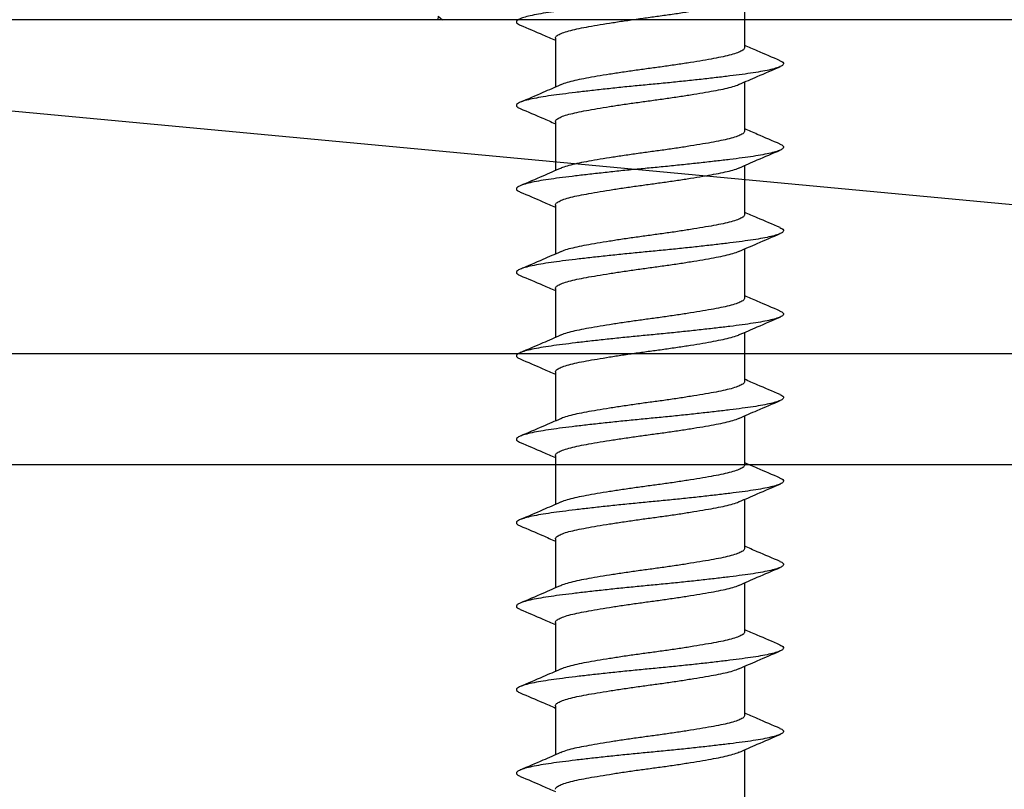
# Model space of a CAD drawing. Units: millimetres. Extents: x 2393 to 7876, y -629 to 4486.
# Drawn here: x 2708 to 2726, y 2652 to 2666 of the extents above; entities that cross this region are included whole.
import ezdxf

# ---------------------------------------------------------------- set-up
doc = ezdxf.new("R2010")
doc.units = ezdxf.units.MM
doc.layers.add('Building', color=4, linetype='Continuous')
doc.layers.add('OMEGA WINDOWS AND DOORS', color=7, linetype='Continuous')

# ---------------------------------------------------------------- blocks, each defined once
blk = doc.blocks.new('10g 65mm ss csk')
for p, q in [((21.669, 1.7), (20.787, 1.7)), ((23.169, 1.7), (22.287, 1.7)), ((24.669, 1.7), (23.787, 1.7)), ((26.169, 1.7), (25.287, 1.7)), ((27.669, 1.7), (26.787, 1.7)), ((29.169, 1.7), (28.287, 1.7)), ((30.669, 1.7), (29.787, 1.7)), ((32.169, 1.7), (31.287, 1.7)), ((33.669, 1.7), (32.788, 1.7)), ((19.998, -1.7), (20.88, -1.7)), ((21.498, -1.7), (22.38, -1.7)), ((22.999, -1.7), (23.88, -1.7)), ((24.499, -1.7), (25.38, -1.7)), ((25.999, -1.7), (26.88, -1.7)), ((27.499, -1.7), (28.38, -1.7)), ((28.999, -1.7), (29.88, -1.7)), ((30.499, -1.7), (31.38, -1.7)), ((31.999, -1.7), (32.88, -1.7)), ((33.499, -1.7), (34.381, -1.7))]:
    blk.add_line(p, q)
for points, knots in [([(20.402, 2.332), (20.344, 2.196), (20.254, 1.985), (20.163, 1.775), (20.13, 1.7)], [0, 0, 0, 0, 0.645132, 1, 1, 1, 1]), ([(21.262, -2.333), (21.258, -2.345), (21.243, -2.38), (21.219, -2.402), (21.192, -2.4), (21.163, -2.36), (21.133, -2.285), (21.103, -2.175), (21.073, -2.031), (21.043, -1.858), (21.016, -1.659), (20.987, -1.436), (20.958, -1.188), (20.927, -0.921), (20.897, -0.639), (20.867, -0.35), (20.839, -0.058), (20.811, 0.234), (20.782, 0.524), (20.752, 0.809), (20.722, 1.083), (20.692, 1.34), (20.663, 1.573), (20.635, 1.782), (20.606, 1.965), (20.577, 2.121), (20.546, 2.245), (20.516, 2.335), (20.486, 2.388), (20.459, 2.405), (20.431, 2.39), (20.412, 2.351), (20.402, 2.331)], [0, 0, 0, 0, 0.016382, 0.050121, 0.083436, 0.117289, 0.151567, 0.186006, 0.220337, 0.254295, 0.287666, 0.32128, 0.355419, 0.389825, 0.424232, 0.45837, 0.491985, 0.525355, 0.559314, 0.593645, 0.628084, 0.662361, 0.696215, 0.72953, 0.763269, 0.797482, 0.83191, 0.866284, 0.900338, 0.933819, 0.9673, 1, 1, 1, 1]), ([(20.828, 1.607), (20.782, 1.712), (20.676, 1.953), (20.573, 2.196), (20.515, 2.332)], [0, 0, 0, 0, 0.438049, 1, 1, 1, 1]), ([(21.902, 2.332), (21.844, 2.196), (21.754, 1.985), (21.663, 1.775), (21.63, 1.7)], [0, 0, 0, 0, 0.645132, 1, 1, 1, 1]), ([(22.763, -2.333), (22.758, -2.345), (22.743, -2.38), (22.72, -2.402), (22.692, -2.4), (22.663, -2.36), (22.633, -2.285), (22.603, -2.175), (22.573, -2.031), (22.543, -1.858), (22.516, -1.659), (22.487, -1.436), (22.458, -1.188), (22.427, -0.921), (22.397, -0.639), (22.367, -0.35), (22.339, -0.058), (22.311, 0.234), (22.282, 0.524), (22.252, 0.809), (22.222, 1.083), (22.192, 1.34), (22.163, 1.573), (22.135, 1.782), (22.106, 1.965), (22.077, 2.121), (22.046, 2.245), (22.016, 2.335), (21.987, 2.388), (21.959, 2.405), (21.931, 2.39), (21.912, 2.351), (21.902, 2.331)], [0, 0, 0, 0, 0.016382, 0.050121, 0.083436, 0.117289, 0.151567, 0.186006, 0.220337, 0.254295, 0.287666, 0.32128, 0.355419, 0.389825, 0.424232, 0.45837, 0.491985, 0.525355, 0.559314, 0.593645, 0.628084, 0.662361, 0.696215, 0.72953, 0.763269, 0.797482, 0.83191, 0.866284, 0.900338, 0.933819, 0.9673, 1, 1, 1, 1]), ([(22.328, 1.607), (22.282, 1.712), (22.176, 1.953), (22.073, 2.196), (22.015, 2.332)], [0, 0, 0, 0, 0.438049, 1, 1, 1, 1]), ([(23.402, 2.332), (23.344, 2.196), (23.254, 1.985), (23.163, 1.775), (23.13, 1.7)], [0, 0, 0, 0, 0.645132, 1, 1, 1, 1]), ([(24.263, -2.333), (24.258, -2.345), (24.243, -2.38), (24.22, -2.402), (24.192, -2.4), (24.163, -2.36), (24.133, -2.285), (24.103, -2.175), (24.073, -2.031), (24.043, -1.858), (24.016, -1.659), (23.987, -1.436), (23.958, -1.188), (23.927, -0.921), (23.897, -0.639), (23.867, -0.35), (23.839, -0.058), (23.812, 0.234), (23.782, 0.524), (23.752, 0.809), (23.722, 1.083), (23.692, 1.34), (23.663, 1.573), (23.635, 1.782), (23.607, 1.965), (23.577, 2.121), (23.546, 2.245), (23.516, 2.335), (23.487, 2.388), (23.459, 2.405), (23.431, 2.39), (23.412, 2.351), (23.402, 2.331)], [0, 0, 0, 0, 0.016382, 0.050121, 0.083436, 0.117289, 0.151567, 0.186006, 0.220337, 0.254295, 0.287666, 0.32128, 0.355419, 0.389825, 0.424232, 0.45837, 0.491985, 0.525355, 0.559314, 0.593645, 0.628084, 0.662361, 0.696215, 0.72953, 0.763269, 0.797482, 0.83191, 0.866284, 0.900338, 0.933819, 0.9673, 1, 1, 1, 1]), ([(23.828, 1.607), (23.782, 1.712), (23.676, 1.953), (23.573, 2.196), (23.515, 2.332)], [0, 0, 0, 0, 0.438049, 1, 1, 1, 1]), ([(24.903, 2.332), (24.844, 2.196), (24.754, 1.985), (24.663, 1.775), (24.63, 1.7)], [0, 0, 0, 0, 0.645132, 1, 1, 1, 1]), ([(25.763, -2.333), (25.758, -2.345), (25.743, -2.38), (25.72, -2.402), (25.692, -2.4), (25.663, -2.36), (25.633, -2.285), (25.603, -2.175), (25.573, -2.031), (25.543, -1.858), (25.516, -1.659), (25.487, -1.436), (25.458, -1.188), (25.427, -0.921), (25.397, -0.639), (25.367, -0.35), (25.339, -0.058), (25.312, 0.234), (25.282, 0.524), (25.252, 0.809), (25.222, 1.083), (25.192, 1.34), (25.163, 1.573), (25.135, 1.782), (25.107, 1.965), (25.077, 2.121), (25.046, 2.245), (25.016, 2.335), (24.987, 2.388), (24.959, 2.405), (24.931, 2.39), (24.912, 2.351), (24.902, 2.331)], [0, 0, 0, 0, 0.016382, 0.050121, 0.083436, 0.117289, 0.151567, 0.186006, 0.220337, 0.254295, 0.287666, 0.32128, 0.355419, 0.389825, 0.424232, 0.45837, 0.491985, 0.525355, 0.559314, 0.593645, 0.628084, 0.662361, 0.696215, 0.72953, 0.763269, 0.797482, 0.83191, 0.866284, 0.900338, 0.933819, 0.9673, 1, 1, 1, 1]), ([(25.328, 1.607), (25.282, 1.712), (25.177, 1.953), (25.073, 2.196), (25.015, 2.332)], [0, 0, 0, 0, 0.438049, 1, 1, 1, 1]), ([(26.403, 2.332), (26.344, 2.196), (26.254, 1.985), (26.163, 1.775), (26.13, 1.7)], [0, 0, 0, 0, 0.645132, 1, 1, 1, 1]), ([(27.263, -2.333), (27.258, -2.345), (27.243, -2.38), (27.22, -2.402), (27.192, -2.4), (27.163, -2.36), (27.133, -2.285), (27.103, -2.175), (27.073, -2.031), (27.043, -1.858), (27.016, -1.659), (26.988, -1.436), (26.958, -1.188), (26.928, -0.921), (26.897, -0.639), (26.868, -0.35), (26.839, -0.058), (26.812, 0.234), (26.782, 0.524), (26.752, 0.809), (26.722, 1.083), (26.692, 1.34), (26.663, 1.573), (26.635, 1.782), (26.607, 1.965), (26.577, 2.121), (26.546, 2.245), (26.516, 2.335), (26.487, 2.388), (26.459, 2.405), (26.431, 2.39), (26.412, 2.351), (26.403, 2.331)], [0, 0, 0, 0, 0.016382, 0.050121, 0.083436, 0.117289, 0.151567, 0.186006, 0.220337, 0.254295, 0.287666, 0.32128, 0.355419, 0.389825, 0.424232, 0.45837, 0.491985, 0.525355, 0.559314, 0.593645, 0.628084, 0.662361, 0.696215, 0.72953, 0.763269, 0.797482, 0.83191, 0.866284, 0.900338, 0.933819, 0.9673, 1, 1, 1, 1]), ([(26.828, 1.607), (26.782, 1.712), (26.677, 1.953), (26.573, 2.196), (26.515, 2.332)], [0, 0, 0, 0, 0.438049, 1, 1, 1, 1]), ([(27.903, 2.332), (27.845, 2.196), (27.754, 1.985), (27.663, 1.775), (27.63, 1.7)], [0, 0, 0, 0, 0.645132, 1, 1, 1, 1]), ([(28.763, -2.333), (28.758, -2.345), (28.743, -2.38), (28.72, -2.402), (28.692, -2.4), (28.663, -2.36), (28.633, -2.285), (28.603, -2.175), (28.573, -2.031), (28.544, -1.858), (28.516, -1.659), (28.488, -1.436), (28.458, -1.188), (28.428, -0.921), (28.397, -0.639), (28.368, -0.35), (28.339, -0.058), (28.312, 0.234), (28.282, 0.524), (28.252, 0.809), (28.222, 1.083), (28.192, 1.34), (28.163, 1.573), (28.135, 1.782), (28.107, 1.965), (28.077, 2.121), (28.047, 2.245), (28.016, 2.335), (27.987, 2.388), (27.959, 2.405), (27.931, 2.39), (27.912, 2.351), (27.903, 2.331)], [0, 0, 0, 0, 0.016382, 0.050121, 0.083436, 0.117289, 0.151567, 0.186006, 0.220337, 0.254295, 0.287666, 0.32128, 0.355419, 0.389825, 0.424232, 0.45837, 0.491985, 0.525355, 0.559314, 0.593645, 0.628084, 0.662361, 0.696215, 0.72953, 0.763269, 0.797482, 0.83191, 0.866284, 0.900338, 0.933819, 0.9673, 1, 1, 1, 1]), ([(28.328, 1.607), (28.282, 1.712), (28.177, 1.953), (28.073, 2.196), (28.015, 2.332)], [0, 0, 0, 0, 0.438049, 1, 1, 1, 1]), ([(29.403, 2.332), (29.345, 2.196), (29.255, 1.985), (29.163, 1.775), (29.13, 1.7)], [0, 0, 0, 0, 0.645132, 1, 1, 1, 1]), ([(30.263, -2.333), (30.258, -2.345), (30.243, -2.38), (30.22, -2.402), (30.192, -2.4), (30.163, -2.36), (30.133, -2.285), (30.103, -2.175), (30.073, -2.031), (30.044, -1.858), (30.016, -1.659), (29.988, -1.436), (29.958, -1.188), (29.928, -0.921), (29.897, -0.639), (29.868, -0.35), (29.839, -0.058), (29.812, 0.234), (29.782, 0.524), (29.752, 0.809), (29.722, 1.083), (29.692, 1.34), (29.663, 1.573), (29.636, 1.782), (29.607, 1.965), (29.577, 2.121), (29.547, 2.245), (29.516, 2.335), (29.487, 2.388), (29.459, 2.405), (29.431, 2.39), (29.412, 2.351), (29.403, 2.331)], [0, 0, 0, 0, 0.016382, 0.050121, 0.083436, 0.117289, 0.151567, 0.186006, 0.220337, 0.254295, 0.287666, 0.32128, 0.355419, 0.389825, 0.424232, 0.45837, 0.491985, 0.525355, 0.559314, 0.593645, 0.628084, 0.662361, 0.696215, 0.72953, 0.763269, 0.797482, 0.83191, 0.866284, 0.900338, 0.933819, 0.9673, 1, 1, 1, 1]), ([(29.828, 1.607), (29.782, 1.712), (29.677, 1.953), (29.573, 2.196), (29.515, 2.332)], [0, 0, 0, 0, 0.438049, 1, 1, 1, 1]), ([(30.903, 2.332), (30.845, 2.196), (30.755, 1.985), (30.663, 1.775), (30.63, 1.7)], [0, 0, 0, 0, 0.645132, 1, 1, 1, 1]), ([(31.763, -2.333), (31.758, -2.345), (31.743, -2.38), (31.72, -2.402), (31.692, -2.4), (31.663, -2.36), (31.633, -2.285), (31.603, -2.175), (31.573, -2.031), (31.544, -1.858), (31.516, -1.659), (31.488, -1.436), (31.458, -1.188), (31.428, -0.921), (31.397, -0.639), (31.368, -0.35), (31.339, -0.058), (31.312, 0.234), (31.283, 0.524), (31.252, 0.809), (31.222, 1.083), (31.192, 1.34), (31.163, 1.573), (31.136, 1.782), (31.107, 1.965), (31.077, 2.121), (31.047, 2.245), (31.016, 2.335), (30.987, 2.388), (30.959, 2.405), (30.931, 2.39), (30.912, 2.351), (30.903, 2.331)], [0, 0, 0, 0, 0.016382, 0.050121, 0.083436, 0.117289, 0.151567, 0.186006, 0.220337, 0.254295, 0.287666, 0.32128, 0.355419, 0.389825, 0.424232, 0.45837, 0.491985, 0.525355, 0.559314, 0.593645, 0.628084, 0.662361, 0.696215, 0.72953, 0.763269, 0.797482, 0.83191, 0.866284, 0.900338, 0.933819, 0.9673, 1, 1, 1, 1]), ([(31.328, 1.607), (31.282, 1.712), (31.177, 1.953), (31.073, 2.196), (31.015, 2.332)], [0, 0, 0, 0, 0.438049, 1, 1, 1, 1]), ([(32.403, 2.332), (32.345, 2.196), (32.255, 1.985), (32.163, 1.775), (32.131, 1.7)], [0, 0, 0, 0, 0.645132, 1, 1, 1, 1]), ([(33.263, -2.333), (33.258, -2.345), (33.244, -2.38), (33.22, -2.402), (33.193, -2.4), (33.164, -2.36), (33.134, -2.285), (33.103, -2.175), (33.073, -2.031), (33.044, -1.858), (33.016, -1.659), (32.988, -1.436), (32.958, -1.188), (32.928, -0.921), (32.897, -0.639), (32.868, -0.35), (32.839, -0.058), (32.812, 0.234), (32.783, 0.524), (32.752, 0.809), (32.722, 1.083), (32.692, 1.34), (32.663, 1.573), (32.636, 1.782), (32.607, 1.965), (32.577, 2.121), (32.547, 2.245), (32.516, 2.335), (32.487, 2.388), (32.459, 2.405), (32.432, 2.39), (32.412, 2.351), (32.403, 2.331)], [0, 0, 0, 0, 0.016382, 0.050121, 0.083436, 0.117289, 0.151567, 0.186006, 0.220337, 0.254295, 0.287666, 0.32128, 0.355419, 0.389825, 0.424232, 0.45837, 0.491985, 0.525355, 0.559314, 0.593645, 0.628084, 0.662361, 0.696215, 0.72953, 0.763269, 0.797482, 0.83191, 0.866284, 0.900338, 0.933819, 0.9673, 1, 1, 1, 1]), ([(32.828, 1.607), (32.782, 1.712), (32.677, 1.953), (32.573, 2.196), (32.515, 2.332)], [0, 0, 0, 0, 0.438049, 1, 1, 1, 1]), ([(33.903, 2.332), (33.845, 2.196), (33.755, 1.985), (33.663, 1.775), (33.631, 1.7)], [0, 0, 0, 0, 0.645132, 1, 1, 1, 1]), ([(34.763, -2.333), (34.758, -2.345), (34.744, -2.38), (34.72, -2.402), (34.693, -2.4), (34.664, -2.36), (34.634, -2.285), (34.603, -2.175), (34.573, -2.031), (34.544, -1.858), (34.516, -1.659), (34.488, -1.436), (34.458, -1.188), (34.428, -0.921), (34.398, -0.639), (34.368, -0.35), (34.339, -0.058), (34.312, 0.234), (34.283, 0.524), (34.253, 0.809), (34.222, 1.083), (34.192, 1.34), (34.163, 1.573), (34.136, 1.782), (34.107, 1.965), (34.077, 2.121), (34.047, 2.245), (34.017, 2.335), (33.987, 2.388), (33.959, 2.405), (33.932, 2.39), (33.912, 2.351), (33.903, 2.331)], [0, 0, 0, 0, 0.016382, 0.050121, 0.083436, 0.117289, 0.151567, 0.186006, 0.220337, 0.254295, 0.287666, 0.32128, 0.355419, 0.389825, 0.424232, 0.45837, 0.491985, 0.525355, 0.559314, 0.593645, 0.628084, 0.662361, 0.696215, 0.72953, 0.763269, 0.797482, 0.83191, 0.866284, 0.900338, 0.933819, 0.9673, 1, 1, 1, 1]), ([(20.169, 1.696), (20.176, 1.696), (20.195, 1.696), (20.226, 1.655), (20.262, 1.577), (20.299, 1.462), (20.334, 1.318), (20.367, 1.146), (20.402, 0.95), (20.438, 0.73), (20.474, 0.494), (20.51, 0.249), (20.544, 0), (20.577, -0.249), (20.613, -0.494), (20.65, -0.73), (20.686, -0.95), (20.72, -1.146), (20.753, -1.318), (20.789, -1.461), (20.818, -1.558), (20.835, -1.593), (20.84, -1.603)], [0, 0, 0, 0, 0.034337, 0.086758, 0.139783, 0.192807, 0.245228, 0.296652, 0.348744, 0.401633, 0.454726, 0.507413, 0.559116, 0.610818, 0.663506, 0.716599, 0.769488, 0.82158, 0.873003, 0.925424, 0.978449, 1, 1, 1, 1]), ([(21.498, -1.696), (21.491, -1.696), (21.473, -1.696), (21.441, -1.655), (21.405, -1.577), (21.368, -1.462), (21.333, -1.318), (21.3, -1.146), (21.266, -0.95), (21.229, -0.73), (21.193, -0.494), (21.157, -0.249), (21.124, 0), (21.09, 0.249), (21.054, 0.494), (21.018, 0.73), (20.981, 0.95), (20.947, 1.146), (20.914, 1.318), (20.879, 1.461), (20.849, 1.558), (20.832, 1.593), (20.827, 1.603)], [0, 0, 0, 0, 0.034338, 0.08676, 0.139786, 0.192811, 0.245234, 0.296658, 0.348751, 0.401642, 0.454735, 0.507424, 0.559128, 0.610832, 0.66352, 0.716614, 0.769504, 0.821598, 0.873022, 0.925444, 0.97847, 1, 1, 1, 1]), ([(21.669, 1.696), (21.676, 1.696), (21.695, 1.696), (21.726, 1.655), (21.762, 1.577), (21.799, 1.462), (21.834, 1.318), (21.867, 1.146), (21.902, 0.95), (21.938, 0.73), (21.974, 0.494), (22.01, 0.249), (22.044, 0), (22.077, -0.249), (22.113, -0.494), (22.15, -0.73), (22.186, -0.95), (22.22, -1.146), (22.253, -1.318), (22.289, -1.461), (22.318, -1.558), (22.335, -1.593), (22.34, -1.603)], [0, 0, 0, 0, 0.034337, 0.086758, 0.139783, 0.192807, 0.245228, 0.296652, 0.348744, 0.401633, 0.454726, 0.507413, 0.559116, 0.610818, 0.663506, 0.716599, 0.769488, 0.82158, 0.873003, 0.925424, 0.978449, 1, 1, 1, 1]), ([(22.999, -1.696), (22.991, -1.696), (22.973, -1.696), (22.941, -1.655), (22.905, -1.577), (22.868, -1.462), (22.833, -1.318), (22.8, -1.146), (22.766, -0.95), (22.729, -0.73), (22.693, -0.494), (22.657, -0.249), (22.624, 0), (22.59, 0.249), (22.554, 0.494), (22.518, 0.73), (22.482, 0.95), (22.447, 1.146), (22.414, 1.318), (22.379, 1.461), (22.349, 1.558), (22.332, 1.593), (22.328, 1.603)], [0, 0, 0, 0, 0.034338, 0.08676, 0.139786, 0.192811, 0.245234, 0.296658, 0.348751, 0.401642, 0.454735, 0.507424, 0.559128, 0.610832, 0.66352, 0.716614, 0.769504, 0.821598, 0.873022, 0.925444, 0.97847, 1, 1, 1, 1]), ([(23.169, 1.696), (23.176, 1.696), (23.195, 1.696), (23.226, 1.655), (23.262, 1.577), (23.299, 1.462), (23.334, 1.318), (23.367, 1.146), (23.402, 0.95), (23.438, 0.73), (23.474, 0.494), (23.51, 0.249), (23.544, 0), (23.577, -0.249), (23.613, -0.494), (23.65, -0.73), (23.686, -0.95), (23.72, -1.146), (23.753, -1.318), (23.789, -1.461), (23.818, -1.558), (23.835, -1.593), (23.84, -1.603)], [0, 0, 0, 0, 0.034337, 0.086758, 0.139783, 0.192807, 0.245228, 0.296652, 0.348744, 0.401633, 0.454726, 0.507413, 0.559116, 0.610818, 0.663506, 0.716599, 0.769488, 0.82158, 0.873003, 0.925424, 0.978449, 1, 1, 1, 1]), ([(24.499, -1.696), (24.491, -1.696), (24.473, -1.696), (24.441, -1.655), (24.405, -1.577), (24.369, -1.462), (24.333, -1.318), (24.3, -1.146), (24.266, -0.95), (24.23, -0.73), (24.193, -0.494), (24.157, -0.249), (24.124, 0), (24.09, 0.249), (24.054, 0.494), (24.018, 0.73), (23.982, 0.95), (23.947, 1.146), (23.914, 1.318), (23.879, 1.461), (23.85, 1.558), (23.833, 1.593), (23.828, 1.603)], [0, 0, 0, 0, 0.034338, 0.08676, 0.139786, 0.192811, 0.245234, 0.296658, 0.348751, 0.401642, 0.454735, 0.507424, 0.559128, 0.610832, 0.66352, 0.716614, 0.769504, 0.821598, 0.873022, 0.925444, 0.97847, 1, 1, 1, 1]), ([(24.669, 1.696), (24.676, 1.696), (24.695, 1.696), (24.726, 1.655), (24.763, 1.577), (24.799, 1.462), (24.834, 1.318), (24.867, 1.146), (24.902, 0.95), (24.938, 0.73), (24.974, 0.494), (25.01, 0.249), (25.044, 0), (25.077, -0.249), (25.113, -0.494), (25.15, -0.73), (25.186, -0.95), (25.22, -1.146), (25.253, -1.318), (25.289, -1.461), (25.318, -1.558), (25.335, -1.593), (25.34, -1.603)], [0, 0, 0, 0, 0.034337, 0.086758, 0.139783, 0.192807, 0.245228, 0.296652, 0.348744, 0.401633, 0.454726, 0.507413, 0.559116, 0.610818, 0.663506, 0.716599, 0.769488, 0.82158, 0.873003, 0.925424, 0.978449, 1, 1, 1, 1]), ([(25.999, -1.696), (25.991, -1.696), (25.973, -1.696), (25.941, -1.655), (25.905, -1.577), (25.869, -1.462), (25.833, -1.318), (25.8, -1.146), (25.766, -0.95), (25.73, -0.73), (25.693, -0.494), (25.657, -0.249), (25.624, 0), (25.59, 0.249), (25.554, 0.494), (25.518, 0.73), (25.482, 0.95), (25.447, 1.146), (25.414, 1.318), (25.379, 1.461), (25.35, 1.558), (25.333, 1.593), (25.328, 1.603)], [0, 0, 0, 0, 0.034338, 0.08676, 0.139786, 0.192811, 0.245234, 0.296658, 0.348751, 0.401642, 0.454735, 0.507424, 0.559128, 0.610832, 0.66352, 0.716614, 0.769504, 0.821598, 0.873022, 0.925444, 0.97847, 1, 1, 1, 1]), ([(26.169, 1.696), (26.176, 1.696), (26.195, 1.696), (26.226, 1.655), (26.263, 1.577), (26.299, 1.462), (26.334, 1.318), (26.367, 1.146), (26.402, 0.95), (26.438, 0.73), (26.474, 0.494), (26.51, 0.249), (26.544, 0), (26.578, -0.249), (26.613, -0.494), (26.65, -0.73), (26.686, -0.95), (26.72, -1.146), (26.753, -1.318), (26.789, -1.461), (26.818, -1.558), (26.835, -1.593), (26.84, -1.603)], [0, 0, 0, 0, 0.034337, 0.086758, 0.139783, 0.192807, 0.245228, 0.296652, 0.348744, 0.401633, 0.454726, 0.507413, 0.559116, 0.610818, 0.663506, 0.716599, 0.769488, 0.82158, 0.873003, 0.925424, 0.978449, 1, 1, 1, 1]), ([(27.499, -1.696), (27.491, -1.696), (27.473, -1.696), (27.441, -1.655), (27.405, -1.577), (27.369, -1.462), (27.333, -1.318), (27.3, -1.146), (27.266, -0.95), (27.23, -0.73), (27.193, -0.494), (27.157, -0.249), (27.124, 0), (27.09, 0.249), (27.054, 0.494), (27.018, 0.73), (26.982, 0.95), (26.947, 1.146), (26.914, 1.318), (26.879, 1.461), (26.85, 1.558), (26.833, 1.593), (26.828, 1.603)], [0, 0, 0, 0, 0.034338, 0.08676, 0.139786, 0.192811, 0.245234, 0.296658, 0.348751, 0.401642, 0.454735, 0.507424, 0.559128, 0.610832, 0.66352, 0.716614, 0.769504, 0.821598, 0.873022, 0.925444, 0.97847, 1, 1, 1, 1]), ([(27.669, 1.696), (27.676, 1.696), (27.695, 1.696), (27.726, 1.655), (27.763, 1.577), (27.799, 1.462), (27.834, 1.318), (27.867, 1.146), (27.902, 0.95), (27.938, 0.73), (27.974, 0.494), (28.01, 0.249), (28.044, 0), (28.078, -0.249), (28.113, -0.494), (28.15, -0.73), (28.186, -0.95), (28.221, -1.146), (28.254, -1.318), (28.289, -1.461), (28.318, -1.558), (28.335, -1.593), (28.34, -1.603)], [0, 0, 0, 0, 0.034337, 0.086758, 0.139783, 0.192807, 0.245228, 0.296652, 0.348744, 0.401633, 0.454726, 0.507413, 0.559116, 0.610818, 0.663506, 0.716599, 0.769488, 0.82158, 0.873003, 0.925424, 0.978449, 1, 1, 1, 1]), ([(28.999, -1.696), (28.991, -1.696), (28.973, -1.696), (28.941, -1.655), (28.905, -1.577), (28.869, -1.462), (28.833, -1.318), (28.8, -1.146), (28.766, -0.95), (28.73, -0.73), (28.693, -0.494), (28.657, -0.249), (28.624, 0), (28.59, 0.249), (28.554, 0.494), (28.518, 0.73), (28.482, 0.95), (28.447, 1.146), (28.414, 1.318), (28.379, 1.461), (28.35, 1.558), (28.333, 1.593), (28.328, 1.603)], [0, 0, 0, 0, 0.034338, 0.08676, 0.139786, 0.192811, 0.245234, 0.296658, 0.348751, 0.401642, 0.454735, 0.507424, 0.559128, 0.610832, 0.66352, 0.716614, 0.769504, 0.821598, 0.873022, 0.925444, 0.97847, 1, 1, 1, 1]), ([(29.169, 1.696), (29.176, 1.696), (29.195, 1.696), (29.226, 1.655), (29.263, 1.577), (29.299, 1.462), (29.334, 1.318), (29.367, 1.146), (29.402, 0.95), (29.438, 0.73), (29.474, 0.494), (29.51, 0.249), (29.544, 0), (29.578, -0.249), (29.613, -0.494), (29.65, -0.73), (29.686, -0.95), (29.721, -1.146), (29.754, -1.318), (29.789, -1.461), (29.818, -1.558), (29.835, -1.593), (29.84, -1.603)], [0, 0, 0, 0, 0.034337, 0.086758, 0.139783, 0.192807, 0.245228, 0.296652, 0.348744, 0.401633, 0.454726, 0.507413, 0.559116, 0.610818, 0.663506, 0.716599, 0.769488, 0.82158, 0.873003, 0.925424, 0.978449, 1, 1, 1, 1]), ([(30.499, -1.696), (30.491, -1.696), (30.473, -1.696), (30.441, -1.655), (30.405, -1.577), (30.369, -1.462), (30.333, -1.318), (30.3, -1.146), (30.266, -0.95), (30.23, -0.73), (30.193, -0.494), (30.158, -0.249), (30.124, 0), (30.09, 0.249), (30.054, 0.494), (30.018, 0.73), (29.982, 0.95), (29.947, 1.146), (29.914, 1.318), (29.879, 1.461), (29.85, 1.558), (29.833, 1.593), (29.828, 1.603)], [0, 0, 0, 0, 0.034338, 0.08676, 0.139786, 0.192811, 0.245234, 0.296658, 0.348751, 0.401642, 0.454735, 0.507424, 0.559128, 0.610832, 0.66352, 0.716614, 0.769504, 0.821598, 0.873022, 0.925444, 0.97847, 1, 1, 1, 1]), ([(30.669, 1.696), (30.676, 1.696), (30.695, 1.696), (30.726, 1.655), (30.763, 1.577), (30.799, 1.462), (30.834, 1.318), (30.867, 1.146), (30.902, 0.95), (30.938, 0.73), (30.975, 0.494), (31.01, 0.249), (31.044, 0), (31.078, -0.249), (31.113, -0.494), (31.15, -0.73), (31.186, -0.95), (31.221, -1.146), (31.254, -1.318), (31.289, -1.461), (31.318, -1.558), (31.335, -1.593), (31.34, -1.603)], [0, 0, 0, 0, 0.034337, 0.086758, 0.139783, 0.192807, 0.245228, 0.296652, 0.348744, 0.401633, 0.454726, 0.507413, 0.559116, 0.610818, 0.663506, 0.716599, 0.769488, 0.82158, 0.873003, 0.925424, 0.978449, 1, 1, 1, 1]), ([(31.999, -1.696), (31.992, -1.696), (31.973, -1.696), (31.941, -1.655), (31.905, -1.577), (31.869, -1.462), (31.834, -1.318), (31.801, -1.146), (31.766, -0.95), (31.73, -0.73), (31.693, -0.494), (31.658, -0.249), (31.624, 0), (31.59, 0.249), (31.554, 0.494), (31.518, 0.73), (31.482, 0.95), (31.447, 1.146), (31.414, 1.318), (31.379, 1.461), (31.35, 1.558), (31.333, 1.593), (31.328, 1.603)], [0, 0, 0, 0, 0.034338, 0.08676, 0.139786, 0.192811, 0.245234, 0.296658, 0.348751, 0.401642, 0.454735, 0.507424, 0.559128, 0.610832, 0.66352, 0.716614, 0.769504, 0.821598, 0.873022, 0.925444, 0.97847, 1, 1, 1, 1]), ([(32.169, 1.696), (32.176, 1.696), (32.195, 1.696), (32.227, 1.655), (32.263, 1.577), (32.299, 1.462), (32.334, 1.318), (32.367, 1.146), (32.402, 0.95), (32.438, 0.73), (32.475, 0.494), (32.51, 0.249), (32.544, 0), (32.578, -0.249), (32.614, -0.494), (32.65, -0.73), (32.686, -0.95), (32.721, -1.146), (32.754, -1.318), (32.789, -1.461), (32.818, -1.558), (32.835, -1.593), (32.84, -1.603)], [0, 0, 0, 0, 0.034337, 0.086758, 0.139783, 0.192807, 0.245228, 0.296652, 0.348744, 0.401633, 0.454726, 0.507413, 0.559116, 0.610818, 0.663506, 0.716599, 0.769488, 0.82158, 0.873003, 0.925424, 0.978449, 1, 1, 1, 1]), ([(33.499, -1.696), (33.492, -1.696), (33.473, -1.696), (33.442, -1.655), (33.405, -1.577), (33.369, -1.462), (33.334, -1.318), (33.301, -1.146), (33.266, -0.95), (33.23, -0.73), (33.193, -0.494), (33.158, -0.249), (33.124, 0), (33.09, 0.249), (33.055, 0.494), (33.018, 0.73), (32.982, 0.95), (32.947, 1.146), (32.914, 1.318), (32.879, 1.461), (32.85, 1.558), (32.833, 1.593), (32.828, 1.603)], [0, 0, 0, 0, 0.034338, 0.08676, 0.139786, 0.192811, 0.245234, 0.296658, 0.348751, 0.401642, 0.454735, 0.507424, 0.559128, 0.610832, 0.66352, 0.716614, 0.769504, 0.821598, 0.873022, 0.925444, 0.97847, 1, 1, 1, 1]), ([(33.669, 1.696), (33.677, 1.696), (33.695, 1.696), (33.727, 1.655), (33.763, 1.577), (33.799, 1.462), (33.835, 1.318), (33.868, 1.146), (33.902, 0.95), (33.938, 0.73), (33.975, 0.494), (34.01, 0.249), (34.044, 0), (34.078, -0.249), (34.114, -0.494), (34.15, -0.73), (34.186, -0.95), (34.221, -1.146), (34.254, -1.318), (34.289, -1.461), (34.318, -1.558), (34.335, -1.593), (34.34, -1.603)], [0, 0, 0, 0, 0.034337, 0.086758, 0.139783, 0.192807, 0.245228, 0.296652, 0.348744, 0.401633, 0.454726, 0.507413, 0.559116, 0.610818, 0.663506, 0.716599, 0.769488, 0.82158, 0.873003, 0.925424, 0.978449, 1, 1, 1, 1]), ([(20.839, -1.607), (20.886, -1.713), (20.992, -1.957), (21.096, -2.2), (21.155, -2.338)], [0, 0, 0, 0, 0.437635, 1, 1, 1, 1]), ([(21.262, -2.338), (21.321, -2.2), (21.412, -1.988), (21.504, -1.775), (21.537, -1.7)], [0, 0, 0, 0, 0.644777, 1, 1, 1, 1]), ([(22.34, -1.607), (22.386, -1.713), (22.492, -1.957), (22.596, -2.2), (22.655, -2.338)], [0, 0, 0, 0, 0.437635, 1, 1, 1, 1]), ([(22.762, -2.338), (22.821, -2.2), (22.912, -1.988), (23.004, -1.775), (23.037, -1.7)], [0, 0, 0, 0, 0.644777, 1, 1, 1, 1]), ([(23.84, -1.607), (23.886, -1.713), (23.992, -1.957), (24.096, -2.2), (24.155, -2.338)], [0, 0, 0, 0, 0.437635, 1, 1, 1, 1]), ([(24.262, -2.338), (24.321, -2.2), (24.412, -1.988), (24.504, -1.775), (24.537, -1.7)], [0, 0, 0, 0, 0.644777, 1, 1, 1, 1]), ([(25.34, -1.607), (25.386, -1.713), (25.492, -1.957), (25.596, -2.2), (25.655, -2.338)], [0, 0, 0, 0, 0.437635, 1, 1, 1, 1]), ([(25.762, -2.338), (25.821, -2.2), (25.912, -1.988), (26.004, -1.775), (26.037, -1.7)], [0, 0, 0, 0, 0.644777, 1, 1, 1, 1]), ([(26.84, -1.607), (26.886, -1.713), (26.992, -1.957), (27.096, -2.2), (27.155, -2.338)], [0, 0, 0, 0, 0.437635, 1, 1, 1, 1]), ([(27.262, -2.338), (27.321, -2.2), (27.412, -1.988), (27.504, -1.775), (27.537, -1.7)], [0, 0, 0, 0, 0.644777, 1, 1, 1, 1]), ([(28.34, -1.607), (28.386, -1.713), (28.492, -1.957), (28.597, -2.2), (28.655, -2.338)], [0, 0, 0, 0, 0.437635, 1, 1, 1, 1]), ([(28.763, -2.338), (28.821, -2.2), (28.912, -1.988), (29.004, -1.775), (29.037, -1.7)], [0, 0, 0, 0, 0.644777, 1, 1, 1, 1]), ([(29.84, -1.607), (29.886, -1.713), (29.992, -1.957), (30.097, -2.2), (30.155, -2.338)], [0, 0, 0, 0, 0.437635, 1, 1, 1, 1]), ([(30.263, -2.338), (30.321, -2.2), (30.412, -1.988), (30.505, -1.775), (30.537, -1.7)], [0, 0, 0, 0, 0.644777, 1, 1, 1, 1]), ([(31.34, -1.607), (31.386, -1.713), (31.492, -1.957), (31.597, -2.2), (31.655, -2.338)], [0, 0, 0, 0, 0.437635, 1, 1, 1, 1]), ([(31.763, -2.338), (31.821, -2.2), (31.912, -1.988), (32.005, -1.775), (32.037, -1.7)], [0, 0, 0, 0, 0.644777, 1, 1, 1, 1]), ([(32.84, -1.607), (32.886, -1.713), (32.993, -1.957), (33.097, -2.2), (33.155, -2.338)], [0, 0, 0, 0, 0.437635, 1, 1, 1, 1]), ([(33.263, -2.338), (33.321, -2.2), (33.412, -1.988), (33.505, -1.775), (33.538, -1.7)], [0, 0, 0, 0, 0.644777, 1, 1, 1, 1])]:
    blk.add_open_spline(points, degree=3, knots=knots)
blk = doc.blocks.new('37438')
for p, q in [((-41.8, 0), (41.8, 0)), ((37.1, -2), (-37.1, -2))]:
    blk.add_line(p, q)

msp = doc.modelspace()

# ---------------------------------------------------------------- hatches: boundary and pattern name
at = {"layer": 'Building'}
h = msp.add_hatch(dxfattribs=at)
h.set_pattern_fill('AR-CONC', color=256, scale=3, angle=-90)
h.set_pattern_definition([(320, (3938.093, 2933.658), (-1.88256, -21.5178), [2.25, -24.75]), (265, (3938.093, 2933.658), (22.56576, 4.16254), [1.8, -19.8]), (10.4514, (3937.936, 2931.865), (20.6832, -17.35527), [1.9122, -21.03426]), (316.1842, (3944.093, 2933.658), (-4.9656, -32.01724), [3.375, -37.125]), (6.6356, (3943.68, 2930.99), (29.22356, -28.03986), [2.8683, -31.5514]), (261.1842, (3944.093, 2933.66), (29.22356, -28.03986), [2.7, -29.7]), (291, (3942.593, 2930.658), (-12.07857, -17.9072), [2.25, -24.75]), (236, (3942.593, 2930.658), (21.7545, -7.29946), [1.8, -19.8]), (341.4514, (3941.586, 2929.166), (9.67593, -25.20667), [1.9122, -21.03426]), (307.5, (3938.093, 2933.6584), (9.986816, -0.364796), [0, -19.56, 0, -20.1, 0, -19.875]), (277.5, (3938.093, 2933.658), (11.83235, -7.89209), [0, -11.46, 0, -19.11, 0, -7.575]), (237.5, (3938.093, 2940.3484), (-0.676646, -16.014673), [0, -7.5, 0, -23.4, 0, -31.05]), (227.5, (3938.093, 2943.348), (3.00315, -17.49559), [0, -9.75, 0, -15.54, 0, -22.05])])
edge = h.paths.add_edge_path()
edge.add_spline(control_points=[(2629.596, 2697.143), (2684.934, 2705.907), (2727.972, 2708.348), (2765.413, 2692.972), (2809.596, 2688.558)], knot_values=[14.035695, 14.035695, 14.035695, 14.035695, 32.066631, 38.094437, 38.094437, 38.094437, 38.094437], degree=3, periodic=0)
edge.add_line((2809.596, 2688.558), (2809.596, 2665.798))
edge.add_line((2809.596, 2665.798), (2629.596, 2665.798))
edge.add_line((2629.596, 2665.798), (2629.596, 2697.143))

# ---------------------------------------------------------------- linework, layer by layer
at = {"layer": 'OMEGA WINDOWS AND DOORS'}
msp.add_line((2754.596, 2659.798), (2690.596, 2665.798), dxfattribs=at)
msp.add_lwpolyline([(2690.596, 2659.798), (2754.596, 2659.798), (2754.596, 2665.798), (2690.596, 2665.798)], close=True, dxfattribs=at)

# ---------------------------------------------------------------- block references
at = {"layer": 'OMEGA WINDOWS AND DOORS', "rotation": 90.00000000000001}
msp.add_blockref('10g 65mm ss csk', (2719.596, 2631.798), dxfattribs=at)
at = {"layer": 'OMEGA WINDOWS AND DOORS'}
msp.add_blockref('37438', (2722.597, 2659.798), dxfattribs=at)

doc.saveas('drawing.dxf')
